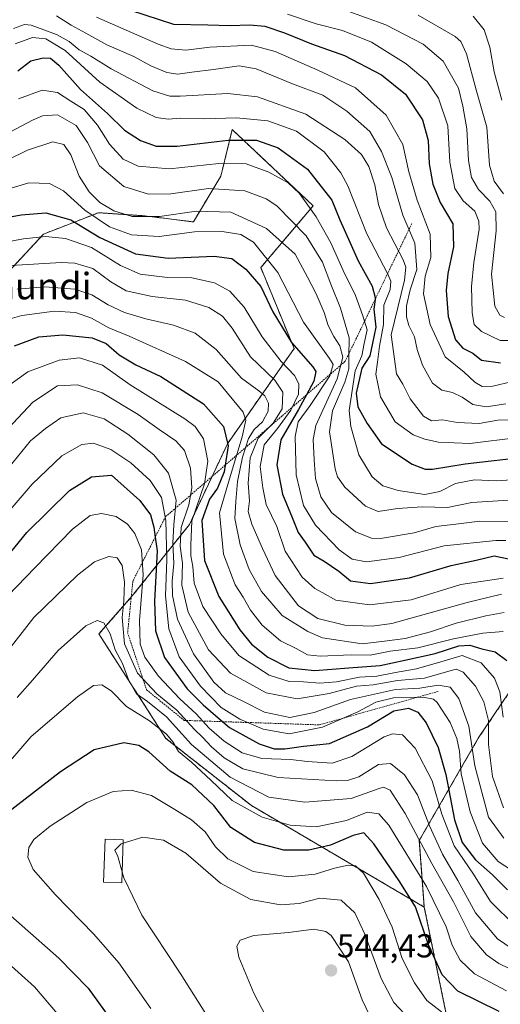
# Model space of a CAD drawing. Units: metres. Extents: x 613348 to 616773, y 4784900 to 4787271.
# Drawn here: x 613805 to 613950, y 4785819 to 4786116 of the extents above; entities that cross this region are included whole.
import ezdxf
from ezdxf.enums import TextEntityAlignment as Align

# ---------------------------------------------------------------- set-up
doc = ezdxf.new("R2010")
doc.units = ezdxf.units.M
doc.header["$MEASUREMENT"] = 0
doc.linetypes.add('TRAZOS', pattern=[0.75, 0.5, -0.25])
for name, color, linetype, lineweight in [('Arbolado forestal', 92, 'TRAZOS', 0), ('Arbolado forestal CxS', 92, 'Continuous', 0), ('Carátula', 7, 'Continuous', 5), ('Curva de nivel maestra', 36, 'Continuous', 30), ('Curva de nivel normal', 36, 'Continuous', 0), ('Edificación', 1, 'Continuous', 13), ('Edificación Cxs', 1, 'Continuous', 13), ('Escarpado lineal', 39, 'TRAZOS', 0), ('Pastizal CxS', 92, 'Continuous', 0), ('Punto de cota en terreno', 7, 'Continuous', 0), ('Rótulo de punto de cota en terreno', 19, 'Continuous', 0), ('Texto cartográfico', 19, 'Continuous', 0)]:
    doc.layers.add(name, color=color, linetype=linetype, lineweight=lineweight)
doc.styles.add('Arial', font='txt', dxfattribs={"height": 0.2})

# ---------------------------------------------------------------- blocks, each defined once
blk = doc.blocks.new('*U157')
at = {"layer": 'Arbolado forestal CxS', "color": 92, "linetype": 'Continuous', "lineweight": 0}
blk.add_polyline3d([(613939.36, 4785787.28, 547.93), (613926.9, 4785848, 523.5), (613925.4, 4785868.12, 515.45), (613943.2, 4785898.97, 487.29), (613954.93, 4785916.36, 475.14), (613983.46, 4785950.6, 439.62), (614012.54, 4785989.29, 400.02), (614032.88, 4786020.83, 374.12), (614052.44, 4786058.7, 347.49), (614102.73, 4786148.64, 292.63), (614130.59, 4786153.65, 303.51), (614153.03, 4786175.06, 306.27), (614167.22, 4786195.67, 300.67), (614190.55, 4786236.16, 289.43), (614212.05, 4786263.13, 293.19), (614226.42, 4786290.44, 289.44), (614244.09, 4786322.35, 285.78), (614253.47, 4786342.6, 284.41)], dxfattribs=at)
blk = doc.blocks.new('*U166')
at = {"layer": 'Curva de nivel normal', "color": 36, "linetype": 'Continuous', "lineweight": 0}
blk.add_polyline3d([(613802.19, 4786041.66, 460), (613817.44, 4786042.58, 460), (613821.46, 4786042.33, 460), (613826.95, 4786040.76, 460), (613832.32, 4786036.76, 460), (613837, 4786034, 460), (613844.85, 4786032.35, 460), (613854.85, 4786031.17, 460), (613861.87, 4786028.96, 460), (613866.07, 4786026.38, 460), (613868.92, 4786022.74, 460), (613874.44, 4786014.12, 460), (613881.79, 4786007.02, 460), (613884.21, 4786003.43, 460), (613884.02, 4785998.43, 460), (613881.28, 4785994.03, 460), (613876.84, 4785989.5, 460), (613874.42, 4785983.58, 460), (613873.79, 4785975.97, 460), (613874.14, 4785970.64, 460), (613873.79, 4785967.36, 460), (613874.84, 4785963.59, 460), (613878.13, 4785956.28, 460), (613881.92, 4785948.06, 460), (613888.96, 4785938.94, 460), (613894.84, 4785935.08, 460), (613902.94, 4785933.08, 460), (613911.15, 4785932.75, 460), (613917.14, 4785933.63, 460), (613939.83, 4785939.97, 460), (613950.18, 4785942.41, 460)], dxfattribs=at)
blk = doc.blocks.new('*U171')
at = {"layer": 'Curva de nivel normal', "color": 36, "linetype": 'Continuous', "lineweight": 0}
blk.add_polyline3d([(613795.49, 4786070.73, 440), (613807.24, 4786076.46, 440), (613814.89, 4786078.96, 440), (613818.16, 4786078.24, 440), (613820.26, 4786075.04, 440), (613822.85, 4786068.65, 440), (613825.81, 4786063.86, 440), (613829.06, 4786060.73, 440), (613833.28, 4786058.2, 440), (613838.82, 4786056.47, 440), (613847.02, 4786056.44, 440), (613858.17, 4786058.07, 440), (613868.55, 4786057.8, 440), (613879.28, 4786052.86, 440), (613887.99, 4786045.14, 440), (613891.7, 4786038.11, 440), (613894.32, 4786033.16, 440), (613896.75, 4786027.5, 440), (613897.95, 4786023.56, 440), (613899.59, 4786020.25, 440), (613901.46, 4786017.4, 440), (613902.31, 4786014.04, 440), (613900.64, 4786007.42, 440), (613894.21, 4785993.34, 440), (613893.39, 4785989.17, 440), (613893.64, 4785983.02, 440), (613894.11, 4785977.33, 440), (613895.67, 4785971.84, 440), (613898.91, 4785967.08, 440), (613906.14, 4785961.3, 440), (613910.94, 4785959.4, 440), (613913.73, 4785959.24, 440), (613923.88, 4785960.92, 440), (613930.41, 4785962.91, 440), (613936.37, 4785963.6, 440), (613943.67, 4785964.44, 440), (613953.04, 4785964.29, 440)], dxfattribs=at)
blk = doc.blocks.new('*U177')
at = {"layer": 'Curva de nivel normal', "color": 36, "linetype": 'Continuous', "lineweight": 0}
for points in [[(613836.0632, 4785867.2502, 535), (613841.96, 4785869.05, 535), (613848.22, 4785868.2, 535), (613855, 4785864.22, 535), (613865.42, 4785855.23, 535), (613874.62, 4785850.29, 535), (613883.51, 4785848.65, 535), (613889.21, 4785849.06, 535), (613895.4, 4785850.68, 535), (613901.8, 4785850.04, 535), (613905.98, 4785846.27, 535), (613908.96, 4785839.84, 535), (613913.9, 4785826.43, 535), (613917.69, 4785819.15, 535), (613922.68, 4785813.95, 535)], [(613868.05, 4785804.58, 535), (613853.22, 4785828.08, 535), (613841.68, 4785845.52, 535), (613836.29, 4785856.79, 535), (613835.758, 4785858.6405, 535)]]:
    blk.add_polyline3d(points, dxfattribs=at)
blk = doc.blocks.new('*U180')
at = {"layer": 'Curva de nivel normal', "color": 36, "linetype": 'Continuous', "lineweight": 0}
blk.add_polyline3d([(613796.66, 4786079.24, 435), (613808.69, 4786085.58, 435), (613811.77, 4786086.82, 435), (613816.23, 4786087.13, 435), (613821.89, 4786083.93, 435), (613825.35, 4786078.79, 435), (613828.9, 4786071.8, 435), (613836.23, 4786065.56, 435), (613843.74, 4786063.16, 435), (613850.42, 4786063.26, 435), (613861.84, 4786064.91, 435), (613872.73, 4786064.23, 435), (613879.19, 4786061.81, 435), (613882.39, 4786059.72, 435), (613891.32, 4786050.59, 435), (613896.21, 4786042.65, 435), (613898.75, 4786036.05, 435), (613901.68, 4786028.79, 435), (613904.25, 4786019.79, 435), (613904.19, 4786014.22, 435), (613904.16, 4786010.43, 435), (613902.98, 4786006.46, 435), (613899.21, 4785997.78, 435), (613898.28, 4785991.46, 435), (613900, 4785980.28, 435), (613900.68, 4785977.89, 435), (613902.93, 4785974.74, 435), (613909.19, 4785968.98, 435), (613913, 4785967.45, 435), (613918.85, 4785968.36, 435), (613926.31, 4785968.85, 435), (613933.86, 4785968.6, 435), (613941.25, 4785970.13, 435), (613952.28, 4785970.8, 435)], dxfattribs=at)
blk = doc.blocks.new('*U182')
at = {"layer": 'Curva de nivel normal', "color": 36, "linetype": 'Continuous', "lineweight": 0}
blk.add_polyline3d([(613800.29, 4785924.04, 510), (613809.12, 4785935.37, 510), (613822.26, 4785948.14, 510), (613827.41, 4785952.24, 510), (613831.72, 4785953.83, 510), (613834.23, 4785953.4, 510), (613835.76, 4785951.11, 510), (613836.44, 4785946.05, 510), (613836.32, 4785940.44, 510), (613835.74, 4785935.37, 510), (613836.5, 4785927.44, 510), (613840.42, 4785918.58, 510), (613846.22, 4785912.38, 510), (613852.27, 4785907.45, 510), (613857.55, 4785901.55, 510), (613860.05, 4785899.27, 510), (613862.68, 4785896.35, 510), (613866.55, 4785893.04, 510), (613872.21, 4785889.68, 510), (613882.79, 4785887.14, 510), (613900.39, 4785886.1, 510), (613903.7, 4785886.17, 510), (613907.18, 4785887.33, 510), (613913.1, 4785891.01, 510), (613916.69, 4785891.34, 510), (613920.9, 4785887.88, 510), (613924.86, 4785881.91, 510), (613928.43, 4785872.54, 510), (613932.38, 4785863.96, 510), (613936.99, 4785856.05, 510), (613942.37, 4785846.29, 510), (613948.95, 4785838.4, 510), (613957.54, 4785832.6, 510)], dxfattribs=at)
blk = doc.blocks.new('*U190')
at = {"layer": 'Curva de nivel normal', "color": 36, "linetype": 'Continuous', "lineweight": 0}
blk.add_polyline3d([(613828.02, 4786116.66, 405), (613846.63, 4786108.46, 405), (613850.56, 4786107.06, 405), (613854.95, 4786106.64, 405), (613862.23, 4786107.63, 405), (613874.82, 4786108.15, 405), (613881.9, 4786106.23, 405), (613894.84, 4786100.62, 405), (613906.2, 4786095.28, 405), (613915.42, 4786087.06, 405), (613920.46, 4786078.22, 405), (613922.29, 4786069.98, 405), (613924.76, 4786061.4, 405), (613928.72, 4786051.09, 405), (613928.83, 4786044.1, 405), (613927.13, 4786038.43, 405), (613926.67, 4786033.1, 405), (613928.67, 4786023.86, 405), (613933.21, 4786014.05, 405), (613938.96, 4786009.46, 405), (613942.13, 4786006.44, 405), (613944.4, 4786005.16, 405), (613947.62, 4786005.27, 405), (613953.48, 4786006.64, 405)], dxfattribs=at)
blk = doc.blocks.new('*U192')
at = {"layer": 'Curva de nivel normal', "color": 36, "linetype": 'Continuous', "lineweight": 0}
blk.add_polyline3d([(613792.32, 4786047.16, 455), (613806.04, 4786049.72, 455), (613812.64, 4786050.47, 455), (613818.63, 4786049.85, 455), (613826.48, 4786047.07, 455), (613835.25, 4786041.66, 455), (613841.22, 4786039.02, 455), (613849.41, 4786038.03, 455), (613856.77, 4786037.99, 455), (613863.67, 4786036.45, 455), (613868.28, 4786033.89, 455), (613872.55, 4786029.07, 455), (613877.98, 4786020.18, 455), (613883.7, 4786012.72, 455), (613887.72, 4786008.51, 455), (613889.09, 4786005.97, 455), (613888.96, 4786002.83, 455), (613886.68, 4785997.95, 455), (613882.6, 4785992.43, 455), (613878.6, 4785987.56, 455), (613877.43, 4785980.95, 455), (613878.22, 4785974.57, 455), (613879.23, 4785969.56, 455), (613882.41, 4785962.88, 455), (613884.96, 4785955.46, 455), (613890.04, 4785947.54, 455), (613893.84, 4785944.18, 455), (613896.32, 4785942.83, 455), (613900.23, 4785940.68, 455), (613910.34, 4785939.27, 455), (613922.94, 4785940.77, 455), (613937.95, 4785945.33, 455), (613950.65, 4785947.28, 455)], dxfattribs=at)
blk = doc.blocks.new('*U196')
at = {"layer": 'Curva de nivel normal', "color": 36, "linetype": 'Continuous', "lineweight": 0}
blk.add_polyline3d([(613950.78, 4786063.27, 385), (613947.94, 4786067.08, 385), (613946.58, 4786071.96, 385), (613945.75, 4786083.43, 385), (613942.52, 4786094.65, 385), (613939.66, 4786105.55, 385), (613937.88, 4786109.31, 385), (613936.17, 4786110.84, 385), (613925.1, 4786117.22, 385)], dxfattribs=at)
blk = doc.blocks.new('*U201')
at = {"layer": 'Curva de nivel normal', "color": 36, "linetype": 'Continuous', "lineweight": 0}
blk.add_polyline3d([(613955.27, 4786019.03, 395), (613949.77, 4786019.04, 395), (613944.21, 4786021.72, 395), (613941.99, 4786023.83, 395), (613941.3, 4786027.36, 395), (613941.17, 4786035.29, 395), (613941.83, 4786042.54, 395), (613943.44, 4786052.67, 395), (613943.4, 4786055.09, 395), (613942.11, 4786058.12, 395), (613938.62, 4786061.16, 395), (613936.15, 4786064.93, 395), (613934.61, 4786072.83, 395), (613934.01, 4786083.84, 395), (613931.2, 4786092.18, 395), (613927.77, 4786097.2, 395), (613921.42, 4786102.54, 395), (613910.98, 4786109.07, 395), (613902.28, 4786112.65, 395), (613894.28, 4786114.62, 395), (613885.61, 4786117.58, 395)], dxfattribs=at)
blk = doc.blocks.new('*U205')
at = {"layer": 'Curva de nivel normal', "color": 36, "linetype": 'Continuous', "lineweight": 0}
blk.add_polyline3d([(613941.68, 4786116.94, 380), (613945.01, 4786112.85, 380), (613946.66, 4786107.58, 380), (613947.96, 4786100.1, 380), (613950.29, 4786091.55, 380)], dxfattribs=at)
blk = doc.blocks.new('*U217')
at = {"layer": 'Curva de nivel normal', "color": 36, "linetype": 'Continuous', "lineweight": 0}
blk.add_polyline3d([(613803.54, 4786108.6, 420), (613808.68, 4786110.51, 420), (613812.79, 4786110.06, 420), (613818.56, 4786106.55, 420), (613829, 4786097.06, 420), (613840.19, 4786089.16, 420), (613846.06, 4786086.32, 420), (613849.66, 4786085.81, 420), (613853.37, 4786086.12, 420), (613860.66, 4786085.99, 420), (613870.21, 4786086.25, 420), (613879.68, 4786085.32, 420), (613888.32, 4786082.18, 420), (613896.7, 4786076.03, 420), (613901.69, 4786069.68, 420), (613903.84, 4786065.67, 420), (613909.61, 4786051.18, 420), (613915.87, 4786039.03, 420), (613916.77, 4786036.92, 420), (613916.58, 4786034.4, 420), (613914.72, 4786029.74, 420), (613914.62, 4786023.85, 420), (613913.37, 4786017.27, 420), (613912.8, 4786012.5, 420), (613912.3, 4786008.86, 420), (613913.65, 4786002.04, 420), (613918.09, 4785994.5, 420), (613923.55, 4785990.6, 420), (613927.1, 4785989.24, 420), (613931.2, 4785988.34, 420), (613940.6, 4785987.98, 420), (613955.26, 4785989.72, 420)], dxfattribs=at)
blk = doc.blocks.new('*U219')
at = {"layer": 'Curva de nivel normal', "color": 36, "linetype": 'Continuous', "lineweight": 0}
blk.add_polyline3d([(613804.09, 4786034.57, 465), (613812.42, 4786035.23, 465), (613821.5, 4786034.49, 465), (613826.6, 4786032.81, 465), (613831.55, 4786029.77, 465), (613836.52, 4786027.46, 465), (613842.89, 4786025.52, 465), (613851.25, 4786023.64, 465), (613857.76, 4786021.24, 465), (613864.14, 4786016.29, 465), (613871.81, 4786007.63, 465), (613877, 4786003.82, 465), (613878.77, 4786002.29, 465), (613879.87, 4786000.14, 465), (613879.81, 4785997.68, 465), (613878.08, 4785994.48, 465), (613875.55, 4785992.12, 465), (613873.85, 4785989.44, 465), (613872.03, 4785983.78, 465), (613870.57, 4785976.44, 465), (613870.04, 4785970.44, 465), (613869.76, 4785965.26, 465), (613871.33, 4785957.32, 465), (613874.11, 4785949.94, 465), (613877.76, 4785943.22, 465), (613884, 4785935.99, 465), (613891.74, 4785931.14, 465), (613896.17, 4785929.29, 465), (613908.21, 4785927.46, 465), (613915.75, 4785928.34, 465), (613921.09, 4785929.06, 465), (613928.82, 4785931.09, 465), (613936.51, 4785933.68, 465), (613945.42, 4785935.93, 465), (613950.97, 4785936.9, 465)], dxfattribs=at)
blk = doc.blocks.new('*U222')
at = {"layer": 'Curva de nivel normal', "color": 36, "linetype": 'Continuous', "lineweight": 0}
blk.add_polyline3d([(613903.02, 4786118.72, 390), (613915.35, 4786114.29, 390), (613926.59, 4786108.48, 390), (613932.57, 4786103.37, 390), (613937.27, 4786095.24, 390), (613938.56, 4786089.74, 390), (613939.74, 4786082.93, 390), (613940.21, 4786073.38, 390), (613941.17, 4786068.19, 390), (613943.27, 4786064.63, 390), (613946.7, 4786061.12, 390), (613948.5, 4786057.9, 390), (613948.54, 4786052.09, 390), (613947.2, 4786039.1, 390), (613948.2, 4786029.39, 390), (613949.7, 4786026.68, 390), (613951.07, 4786026, 390)], dxfattribs=at)
blk = doc.blocks.new('*U224')
at = {"layer": 'Curva de nivel normal', "color": 36, "linetype": 'Continuous', "lineweight": 0}
blk.add_polyline3d([(613799.13, 4786024.81, 470), (613805.47, 4786026.61, 470), (613815.31, 4786027.87, 470), (613821.68, 4786027.5, 470), (613826.57, 4786025.76, 470), (613831.73, 4786022.86, 470), (613837.89, 4786020.29, 470), (613854.87, 4786012.67, 470), (613864.72, 4786006.54, 470), (613872.28, 4785997.4, 470), (613873.03, 4785995.02, 470), (613871.92, 4785989.91, 470), (613868.14, 4785977.26, 470), (613865.17, 4785967, 470), (613866.36, 4785954.52, 470), (613869.88, 4785945.3, 470), (613872.28, 4785941.5, 470), (613874.48, 4785937.6, 470), (613878.01, 4785933.09, 470), (613883.58, 4785928.41, 470), (613888.26, 4785926.09, 470), (613891.65, 4785924.15, 470), (613895.53, 4785923.75, 470), (613904.86, 4785924.14, 470), (613910.6, 4785924.07, 470), (613916.6, 4785925.24, 470), (613924.94, 4785926.3, 470), (613935.72, 4785928.95, 470), (613944.6, 4785930.64, 470), (613950.66, 4785931.16, 470)], dxfattribs=at)
blk = doc.blocks.new('*U231')
at = {"layer": 'Curva de nivel normal', "color": 36, "linetype": 'Continuous', "lineweight": 0}
blk.add_polyline3d([(613950.68, 4785905.29, 480), (613949.7, 4785912.98, 480), (613948.09, 4785917.05, 480), (613944.03, 4785921.69, 480), (613938.28, 4785923.97, 480), (613931.94, 4785922.02, 480), (613924.6, 4785919.96, 480), (613918.27, 4785918.85, 480), (613912.56, 4785917.74, 480), (613907.36, 4785917.42, 480), (613900.46, 4785915.97, 480), (613895.37, 4785915.54, 480), (613890.49, 4785915.96, 480), (613886.1, 4785916.11, 480), (613880.13, 4785918.04, 480), (613870.96, 4785923.92, 480), (613865.57, 4785930.52, 480), (613860.06, 4785938.74, 480), (613857.53, 4785945.78, 480), (613857.1, 4785950.79, 480), (613856.49, 4785954.02, 480), (613856.45, 4785957.29, 480), (613856.78, 4785964.61, 480), (613860.56, 4785975.79, 480), (613861.57, 4785982.64, 480), (613860.31, 4785989.39, 480), (613857.83, 4785993.03, 480), (613854.63, 4785995.41, 480), (613838.18, 4786005.66, 480), (613829.79, 4786011.61, 480), (613822.94, 4786013.76, 480), (613816.77, 4786013.14, 480), (613807.3, 4786009.54, 480), (613800.92, 4786004.92, 480)], dxfattribs=at)
blk = doc.blocks.new('*U240')
at = {"layer": 'Curva de nivel maestra', "color": 36, "linetype": 'Continuous', "lineweight": 30}
blk.add_polyline3d([(613790.42, 4786054.26, 450), (613805.28, 4786057, 450), (613812.78, 4786057.58, 450), (613820.32, 4786055.43, 450), (613829.03, 4786050.09, 450), (613839.78, 4786045.24, 450), (613849.66, 4786043.92, 450), (613863.56, 4786044.46, 450), (613868.86, 4786043.78, 450), (613873.12, 4786040.6, 450), (613877.64, 4786035.38, 450), (613881.24, 4786027.73, 450), (613886.8, 4786018.47, 450), (613893.26, 4786011.11, 450), (613894.16, 4786009.68, 450), (613893.61, 4786006.77, 450), (613891.36, 4786002.63, 450), (613888.93, 4785998.16, 450), (613883.62, 4785989, 450), (613882.44, 4785981.5, 450), (613884.12, 4785972.64, 450), (613887.06, 4785965.64, 450), (613888.88, 4785961.04, 450), (613890.94, 4785958.11, 450), (613893.61, 4785954.24, 450), (613896.72, 4785952.42, 450), (613901.13, 4785949.42, 450), (613904.61, 4785946.44, 450), (613910.71, 4785945.67, 450), (613922.47, 4785947.4, 450), (613935.01, 4785951.06, 450), (613942.57, 4785952.72, 450), (613947.98, 4785953.98, 450), (613952.81, 4785953.02, 450)], dxfattribs=at)
blk = doc.blocks.new('*U251')
at = {"layer": 'Curva de nivel maestra', "color": 36, "linetype": 'Continuous', "lineweight": 30}
blk.add_polyline3d([(613838.26, 4786118.79, 400), (613851.28, 4786114.48, 400), (613861.61, 4786114.34, 400), (613868.35, 4786114.17, 400), (613874.26, 4786114.37, 400), (613878.78, 4786113.91, 400), (613884.78, 4786111.92, 400), (613892.85, 4786108.62, 400), (613902.8, 4786105.11, 400), (613913.97, 4786099.24, 400), (613921.24, 4786093.36, 400), (613926.35, 4786085.62, 400), (613928.07, 4786079.4, 400), (613928.42, 4786072.38, 400), (613929.46, 4786066.24, 400), (613931.74, 4786060.7, 400), (613935.47, 4786054.22, 400), (613935.73, 4786047.32, 400), (613933.97, 4786039.26, 400), (613933.48, 4786034.17, 400), (613934.15, 4786026.28, 400), (613936.32, 4786019.19, 400), (613938.53, 4786016.69, 400), (613941.51, 4786015.22, 400), (613944.16, 4786013.12, 400), (613949.94, 4786012.31, 400)], dxfattribs=at)
blk = doc.blocks.new('5PATER')
at = {"layer": 'Carátula', "linetype": 'Continuous', "lineweight": 5}
h = blk.add_hatch(color=250, dxfattribs=at)
edge = h.paths.add_edge_path()
edge.add_ellipse((0, 0.01), major_axis=(-1.33, -1.34), ratio=0.999422, start_angle=0, end_angle=360)

msp = doc.modelspace()

# ---------------------------------------------------------------- linework, layer by layer
at = {"layer": 'Arbolado forestal', "color": 92, "linetype": 'TRAZOS', "lineweight": 0}
for points in [[(613926.9, 4785848, 523.5), (613925.4, 4785868.12, 515.45), (613943.2, 4785898.97, 487.29), (613954.93, 4785916.36, 475.13), (613983.46, 4785950.6, 439.62), (614012.54, 4785989.29, 400.02), (614032.87, 4786020.83, 374.12), (614052.44, 4786058.7, 347.49), (614085.41, 4786117.66, 299.58), (614086.12, 4786118.92, 299.12), (614086.8, 4786120.14, 298.97), (614102.73, 4786148.64, 292.63)], [(613926.9, 4785848, 523.5), (613874.77, 4785878.62, 518.67), (613848.94, 4785898.92, 520.2), (613828.77, 4785930.43, 515.65), (613838.82, 4785941.92, 507.28), (613856.05, 4785963.47, 478.99), (613867.54, 4785987.88, 474.25), (613887.64, 4786016.61, 449.71), (613877.59, 4786041.03, 447.29), (613893.38, 4786059.7, 428.58), (613868.97, 4786082.68, 422.78), (613865.94, 4786070.29, 431.38), (613865.54, 4786068.67, 432.63), (613857.24, 4786054.83, 442.52), (613842.48, 4786056.68, 439.47), (613828.64, 4786057.6, 442.8), (613812.03, 4786051.14, 454.12), (613800.04, 4786038.23, 461.89)], [(613939.36, 4785787.28, 547.93), (613926.9, 4785848, 523.5)]]:
    msp.add_polyline3d(points, dxfattribs=at)
at = {"layer": 'Arbolado forestal CxS', "color": 92, "linetype": 'Continuous', "lineweight": 0}
msp.add_polyline3d([(613954.93, 4785916.36, 475.14), (613943.2, 4785898.97, 487.29), (613925.4, 4785868.12, 515.45), (613926.9, 4785848, 523.5), (613874.77, 4785878.62, 518.67), (613848.94, 4785898.92, 520.2), (613828.77, 4785930.43, 515.65), (613838.82, 4785941.92, 507.28), (613856.05, 4785963.47, 478.99), (613867.54, 4785987.88, 474.25), (613887.64, 4786016.61, 449.71), (613877.59, 4786041.03, 447.29), (613893.38, 4786059.7, 428.58), (613868.97, 4786082.68, 422.78), (613865.94, 4786070.29, 431.38), (613865.54, 4786068.67, 432.63), (613857.24, 4786054.83, 442.52), (613842.48, 4786056.68, 439.47), (613828.64, 4786057.6, 442.8), (613812.03, 4786051.14, 454.12), (613800.04, 4786038.22, 461.89)], dxfattribs=at)
at = {"layer": 'Curva de nivel maestra', "color": 36, "linetype": 'Continuous', "lineweight": 30}
for points in [[(613804.32, 4786100.48, 425), (613808.18, 4786103.48, 425), (613811.93, 4786104.36, 425), (613814.2, 4786104.26, 425), (613816.67, 4786102.19, 425), (613823.17, 4786094.82, 425), (613831.38, 4786087.54, 425), (613836.5, 4786082.48, 425), (613841.35, 4786079.39, 425), (613845.99, 4786077.74, 425), (613852.34, 4786077.72, 425), (613867.7, 4786079.46, 425), (613876.26, 4786079.52, 425), (613882.87, 4786077.18, 425), (613891.65, 4786070.76, 425), (613899.06, 4786061.43, 425), (613901.47, 4786055.45, 425), (613904.41, 4786048.76, 425), (613906.92, 4786043.09, 425), (613911.22, 4786035.41, 425), (613912.13, 4786031.96, 425), (613912.06, 4786031.4, 425), (613911.7, 4786028.53, 425), (613912.31, 4786023.03, 425), (613911.3, 4786018.21, 425), (613910.5, 4786014.43, 425), (613908.05, 4786010.71, 425), (613906.32, 4786003.11, 425), (613906.82, 4785998.97, 425), (613909.67, 4785994, 425), (613913.97, 4785987.87, 425), (613923.22, 4785981.73, 425), (613927.19, 4785980.17, 425), (613929.35, 4785980.22, 425), (613939.21, 4785981.82, 425), (613947.04, 4785982.67, 425), (613957.63, 4785983.88, 425)], [(613803.34, 4786017.41, 475), (613810.62, 4786020.18, 475), (613817.88, 4786020.7, 475), (613826.73, 4786019.87, 475), (613830.97, 4786018.11, 475), (613834.85, 4786014.66, 475), (613839.92, 4786011.72, 475), (613847.48, 4786008.16, 475), (613860.28, 4785999.92, 475), (613866.34, 4785993.04, 475), (613867.72, 4785987.26, 475), (613866.85, 4785981.4, 475), (613866.54, 4785979.34, 475), (613864.48, 4785974.44, 475), (613862.14, 4785971.18, 475), (613859.84, 4785964.66, 475), (613860.56, 4785952.57, 475), (613864.94, 4785941.77, 475), (613871.3, 4785931.73, 475), (613874.82, 4785927.36, 475), (613879.71, 4785923.48, 475), (613886.08, 4785920.25, 475), (613893.84, 4785919.38, 475), (613904.1, 4785920.18, 475), (613913.6, 4785920.87, 475), (613920.99, 4785922.48, 475), (613930.14, 4785924.59, 475), (613937.32, 4785926.86, 475), (613940.6, 4785927.05, 475), (613944.27, 4785925.94, 475), (613948.27, 4785925.03, 475), (613951.84, 4785922.43, 475)], [(613798.58, 4785950.78, 500), (613806.97, 4785961.11, 500), (613819.88, 4785973.75, 500), (613826.48, 4785977.87, 500), (613832.6, 4785978.42, 500), (613841.08, 4785970.75, 500), (613844.29, 4785966.38, 500), (613845.32, 4785962.71, 500), (613845.73, 4785959.67, 500), (613846.29, 4785955.58, 500), (613845.54, 4785940.34, 500), (613845.86, 4785931.38, 500), (613848.5, 4785923.37, 500), (613855.34, 4785913.85, 500), (613860.24, 4785909.06, 500), (613866.1, 4785903.96, 500), (613868.13, 4785902.2, 500), (613877.13, 4785897.26, 500), (613881.67, 4785895.81, 500), (613884.88, 4785895.77, 500), (613890.44, 4785896.61, 500), (613898.34, 4785897.35, 500), (613909.76, 4785902.45, 500), (613917.71, 4785907.26, 500), (613922.18, 4785908.04, 500), (613924.95, 4785906.8, 500), (613927.44, 4785903.62, 500), (613931.08, 4785896.12, 500), (613933.38, 4785888, 500), (613935.99, 4785874.36, 500), (613938.35, 4785867.53, 500), (613942.4, 4785862.26, 500), (613947.52, 4785857.71, 500), (613951.98, 4785853.22, 500)], [(613949.45, 4785816.42, 525), (613937.04, 4785822.62, 525), (613932.3, 4785827.49, 525), (613928.2, 4785836.63, 525), (613924.26, 4785848.04, 525), (613919.36, 4785855.91, 525), (613911.72, 4785867.07, 525), (613908.67, 4785870.37, 525), (613905.47, 4785869.56, 525), (613898.64, 4785866.64, 525), (613892.06, 4785865.14, 525), (613884.58, 4785865.22, 525), (613875.66, 4785867.5, 525), (613868.57, 4785872.06, 525), (613863.44, 4785878.65, 525), (613856.78, 4785884.89, 525), (613850.28, 4785889, 525), (613843.8, 4785894.86, 525), (613840.78, 4785896.73, 525), (613836.28, 4785897.57, 525), (613827.34, 4785895.47, 525), (613817.14, 4785888.82, 525), (613792.65, 4785869.91, 525)], [(613798.67, 4785848.34, 525), (613816.65, 4785832.61, 525), (613825.55, 4785823.51, 525), (613834.82, 4785810.52, 525)]]:
    msp.add_polyline3d(points, dxfattribs=at)
at = {"layer": 'Curva de nivel normal', "color": 36, "linetype": 'Continuous', "lineweight": 0}
for points in [[(613815.96, 4786117.04, 410), (613820.34, 4786114.19, 410), (613824.84, 4786111.76, 410), (613831.11, 4786108.28, 410), (613839.29, 4786104.76, 410), (613844.42, 4786101.98, 410), (613849.25, 4786099.9, 410), (613852.54, 4786099.41, 410), (613856.75, 4786100.07, 410), (613863.29, 4786100.79, 410), (613871.02, 4786101.93, 410), (613876.2, 4786101.04, 410), (613887.12, 4786096.5, 410), (613896.28, 4786093.06, 410), (613903.53, 4786088.21, 410), (613910.48, 4786082.09, 410), (613914.01, 4786076.12, 410), (613917.12, 4786068.27, 410), (613920.42, 4786056.91, 410), (613924.05, 4786048.38, 410), (613924.65, 4786040.51, 410), (613922.62, 4786034.29, 410), (613921.51, 4786029.46, 410), (613921.54, 4786026.21, 410), (613922.22, 4786023.51, 410), (613923.94, 4786020.1, 410), (613924.8, 4786016.3, 410), (613926.4, 4786011.57, 410), (613929.35, 4786006.18, 410), (613932.21, 4786004.04, 410), (613935.46, 4786003.31, 410), (613938.36, 4786001.95, 410), (613941.54, 4785999.72, 410), (613945.54, 4785999.04, 410), (613951.48, 4785999.87, 410)], [(613803.04, 4786113.25, 415), (613806.28, 4786114.46, 415), (613808.29, 4786114.23, 415), (613815.95, 4786111.41, 415), (613819.81, 4786109.27, 415), (613822.81, 4786106.8, 415), (613826.36, 4786104.9, 415), (613832.45, 4786101.04, 415), (613844.98, 4786094.44, 415), (613850.19, 4786092.78, 415), (613853.31, 4786092.77, 415), (613867.66, 4786093.64, 415), (613876.6, 4786092.63, 415), (613891.22, 4786087.37, 415), (613902.93, 4786079.68, 415), (613907.93, 4786075.14, 415), (613910.21, 4786071.52, 415), (613912, 4786066.04, 415), (613913.12, 4786060.08, 415), (613915.5, 4786053.09, 415), (613920.52, 4786043.43, 415), (613921.29, 4786041.13, 415), (613920.92, 4786037.27, 415), (613916.93, 4786020.76, 415), (613918.54, 4786008.94, 415), (613920.39, 4786005.89, 415), (613922.62, 4786001.45, 415), (613926.66, 4785996.16, 415), (613929.11, 4785994.82, 415), (613932.35, 4785995.06, 415), (613936.84, 4785994.26, 415), (613943.43, 4785993.94, 415), (613949.13, 4785994.96, 415), (613955.4, 4785995.21, 415)], [(613959.67, 4785977.34, 430), (613948.57, 4785976.62, 430), (613942.08, 4785976.96, 430), (613936.36, 4785975.82, 430), (613931.59, 4785973.45, 430), (613927.05, 4785972.57, 430), (613919.04, 4785973.7, 430), (613914.41, 4785975.16, 430), (613911.2, 4785977.84, 430), (613907.15, 4785984.52, 430), (613904.73, 4785993.03, 430), (613904.22, 4785997.85, 430), (613906.1, 4786009.89, 430), (613908.1, 4786014.38, 430), (613908.78, 4786018.14, 430), (613909.65, 4786022.25, 430), (613908.37, 4786026.51, 430), (613906.11, 4786032.58, 430), (613902.39, 4786040.21, 430), (613898.67, 4786048.49, 430), (613894.26, 4786056.4, 430), (613889.23, 4786063.37, 430), (613885.8, 4786066.61, 430), (613880.06, 4786069.87, 430), (613873.22, 4786072.37, 430), (613864.98, 4786072.45, 430), (613850.04, 4786070.85, 430), (613840.64, 4786071.62, 430), (613836.1, 4786073.72, 430), (613831.9, 4786078.3, 430), (613828.31, 4786084.08, 430), (613824.32, 4786088.74, 430), (613820.29, 4786091.3, 430), (613816.29, 4786093.91, 430), (613811.62, 4786094.62, 430), (613804.52, 4786092.02, 430)], [(613798.96, 4786064.04, 445), (613807.62, 4786066.59, 445), (613813.81, 4786066.46, 445), (613818.04, 4786064.25, 445), (613824.47, 4786058.39, 445), (613831.96, 4786053.3, 445), (613838.62, 4786050.91, 445), (613846.96, 4786050.45, 445), (613857.62, 4786051.82, 445), (613865.97, 4786051.96, 445), (613871.61, 4786051.06, 445), (613875.39, 4786048.72, 445), (613882.76, 4786039.58, 445), (613890.43, 4786024.58, 445), (613898.32, 4786013.57, 445), (613899.39, 4786011.74, 445), (613898.43, 4786008.4, 445), (613892.53, 4785999.43, 445), (613888.91, 4785994.43, 445), (613887.95, 4785990.01, 445), (613888.24, 4785978.46, 445), (613890.5, 4785969.21, 445), (613894.12, 4785963.24, 445), (613901.18, 4785955.88, 445), (613905.1, 4785952.97, 445), (613909.52, 4785952.21, 445), (613919.35, 4785953.48, 445), (613932.9, 4785957.08, 445), (613948.49, 4785958.66, 445), (613951.53, 4785958.63, 445)], [(613796.82, 4785987.77, 485), (613808.82, 4786000.42, 485), (613816.26, 4786005.33, 485), (613822.33, 4786005.68, 485), (613829.75, 4786003.2, 485), (613840.59, 4785996.67, 485), (613846.9, 4785992.13, 485), (613851.98, 4785988.74, 485), (613854.62, 4785985.78, 485), (613856.43, 4785980.48, 485), (613856.83, 4785974.52, 485), (613855.87, 4785969.44, 485), (613853.58, 4785962.58, 485), (613853.29, 4785956.98, 485), (613853.99, 4785951.77, 485), (613853.75, 4785945.2, 485), (613855.63, 4785936.98, 485), (613861.81, 4785925.61, 485), (613868.41, 4785918.58, 485), (613879.17, 4785912.71, 485), (613888.57, 4785910.9, 485), (613898.22, 4785912.43, 485), (613906.47, 4785914.65, 485), (613911.52, 4785915.04, 485), (613918.83, 4785916.35, 485), (613926.94, 4785917.13, 485), (613935, 4785919.46, 485), (613936.57, 4785919.78, 485), (613938.67, 4785918.95, 485), (613942.32, 4785914.67, 485), (613944.86, 4785909.93, 485), (613946.28, 4785904.35, 485), (613946.24, 4785897.1, 485), (613947.43, 4785887.37, 485), (613950.82, 4785877.95, 485)], [(613797.55, 4785975.86, 490), (613808.15, 4785988.7, 490), (613812.67, 4785992.43, 490), (613817.31, 4785995.71, 490), (613824, 4785997.18, 490), (613830.34, 4785995.42, 490), (613837.53, 4785990.71, 490), (613845.28, 4785984.55, 490), (613849.79, 4785978.98, 490), (613852.02, 4785970.85, 490), (613851.35, 4785963.4, 490), (613851.08, 4785957.81, 490), (613851.37, 4785951.69, 490), (613850.85, 4785946.42, 490), (613850.93, 4785942.03, 490), (613852.51, 4785934.91, 490), (613857.28, 4785924.46, 490), (613863.38, 4785915.88, 490), (613866.97, 4785912.71, 490), (613872.36, 4785910.05, 490), (613878.72, 4785906.8, 490), (613886.3, 4785905.18, 490), (613893.7, 4785906.72, 490), (613904.61, 4785910.65, 490), (613910.96, 4785912.06, 490), (613918.27, 4785913.71, 490), (613925.56, 4785914.08, 490), (613931.13, 4785914.98, 490), (613934.68, 4785914.41, 490), (613937.3, 4785911, 490), (613940.36, 4785902.57, 490), (613942.13, 4785890.62, 490), (613946.28, 4785875.18, 490), (613950.92, 4785868.82, 490)], [(613799.02, 4785964.35, 495), (613808.59, 4785975.62, 495), (613817.6, 4785984.26, 495), (613823.6, 4785987.64, 495), (613827.13, 4785988.02, 495), (613832.34, 4785986.15, 495), (613838.37, 4785982.05, 495), (613844.22, 4785976.73, 495), (613847.6, 4785971.64, 495), (613848.9, 4785964.72, 495), (613849.24, 4785952.78, 495), (613848.87, 4785942, 495), (613849.86, 4785931.99, 495), (613852.93, 4785923.56, 495), (613859.36, 4785914.68, 495), (613865.64, 4785908.26, 495), (613871.28, 4785904.69, 495), (613878.29, 4785901.75, 495), (613886.17, 4785900.25, 495), (613896.25, 4785902.32, 495), (613906.87, 4785906.95, 495), (613912.27, 4785909.9, 495), (613917.6, 4785911.15, 495), (613926.6, 4785911.4, 495), (613929.69, 4785910.8, 495), (613930.76, 4785909.76, 495), (613934.68, 4785903.67, 495), (613936.75, 4785898.93, 495), (613937.51, 4785895.03, 495), (613938.04, 4785888.17, 495), (613940.75, 4785876.71, 495), (613944.51, 4785867.31, 495), (613949.19, 4785861.73, 495), (613957.24, 4785856.52, 495)], [(613798.58, 4785939.25, 505), (613809.45, 4785950.42, 505), (613820.8, 4785962.11, 505), (613826.1, 4785966.22, 505), (613829.55, 4785966.8, 505), (613834, 4785965.88, 505), (613837.42, 4785963.59, 505), (613839.62, 4785960.78, 505), (613841.64, 4785955.79, 505), (613842.14, 4785948.29, 505), (613841, 4785934.49, 505), (613841.16, 4785927.32, 505), (613842.57, 4785923.4, 505), (613846.75, 4785917.7, 505), (613853.12, 4785910.85, 505), (613858.1, 4785906.36, 505), (613862.05, 4785901.97, 505), (613866.55, 4785898.1, 505), (613872, 4785894.51, 505), (613877.91, 4785892.84, 505), (613886.69, 4785892.55, 505), (613891.61, 4785891.94, 505), (613899.14, 4785891.4, 505), (613905.04, 4785893.41, 505), (613914.84, 4785899.36, 505), (613917.27, 4785900.27, 505), (613920.36, 4785900, 505), (613924.15, 4785896, 505), (613929.24, 4785886.14, 505), (613932.19, 4785876.07, 505), (613935.91, 4785866.44, 505), (613941.71, 4785857.97, 505), (613946.88, 4785849.69, 505), (613954.42, 4785842.27, 505)], [(613804.07, 4785911.24, 515), (613808.07, 4785915.73, 515), (613816.44, 4785925.44, 515), (613824.84, 4785932.87, 515), (613828.26, 4785934.53, 515), (613830.29, 4785933.79, 515), (613832.14, 4785930.43, 515), (613833.67, 4785925.6, 515), (613835.89, 4785921.49, 515), (613837.76, 4785916.36, 515), (613840.05, 4785912.32, 515), (613843.38, 4785910.07, 515), (613849.15, 4785905.43, 515), (613856.68, 4785897.04, 515), (613868.32, 4785887.16, 515), (613880.02, 4785881.19, 515), (613890.84, 4785879.68, 515), (613904.81, 4785880.75, 515), (613913.26, 4785883.83, 515), (613914.63, 4785884.2, 515), (613916.57, 4785883.24, 515), (613921.18, 4785876.25, 515), (613929.23, 4785861.14, 515), (613935.76, 4785849.62, 515), (613940.91, 4785839.1, 515), (613945.71, 4785833.57, 515), (613949.4, 4785830.99, 515), (613964.33, 4785823.76, 515)], [(613801.52, 4785891.49, 520), (613808.29, 4785899.5, 520), (613822.33, 4785911.5, 520), (613827.16, 4785914.9, 520), (613829.59, 4785915.08, 520), (613832.44, 4785913.27, 520), (613837.08, 4785908.58, 520), (613844.02, 4785904.18, 520), (613849.11, 4785900.16, 520), (613851.04, 4785897.83, 520), (613852.74, 4785894.96, 520), (613856.67, 4785891.69, 520), (613862.51, 4785886.34, 520), (613869, 4785880.18, 520), (613878.01, 4785875.16, 520), (613886.45, 4785872.7, 520), (613894.33, 4785872.17, 520), (613903.42, 4785874.11, 520), (613909.7, 4785876.6, 520), (613913.16, 4785876.19, 520), (613916.24, 4785872.75, 520), (613927.56, 4785854.22, 520), (613933.51, 4785841.98, 520), (613935.35, 4785836.54, 520), (613937.74, 4785831.94, 520), (613942, 4785827.82, 520), (613951.66, 4785822.72, 520)], [(613844.46, 4785817.42, 530), (613834.79, 4785831.17, 530), (613827.2, 4785839.82, 530), (613815.63, 4785851.65, 530), (613808.89, 4785859.38, 530), (613807.34, 4785863.03, 530), (613807.64, 4785865.93, 530), (613809.08, 4785868.35, 530), (613814.02, 4785872.46, 530), (613825.14, 4785879.61, 530), (613833.02, 4785882.86, 530), (613838.47, 4785883.31, 530), (613844.62, 4785881.64, 530), (613851.69, 4785877.41, 530), (613856.72, 4785874.35, 530), (613860.84, 4785870.68, 530), (613863.97, 4785866.14, 530), (613867.69, 4785862.54, 530), (613875.27, 4785858.78, 530), (613885.98, 4785857.11, 530), (613894, 4785857.95, 530), (613899.83, 4785859.73, 530), (613903.92, 4785860.62, 530), (613906.2, 4785860.48, 530), (613908.52, 4785858.24, 530), (613913.26, 4785850.23, 530), (613917.17, 4785841.91, 530), (613920.27, 4785832.49, 530), (613923.94, 4785825.17, 530), (613927.71, 4785819.74, 530), (613932.14, 4785816.34, 530)], [(613835.76, 4785858.64, 535), (613834.43, 4785863.26, 535), (613833.58, 4785865.21, 535), (613835.44, 4785867.06, 535), (613836.06, 4785867.25, 535)], [(613886.42, 4785801.02, 540), (613875.48, 4785821.97, 540), (613870.96, 4785832.9, 540), (613870.38, 4785836.16, 540), (613871.36, 4785838.03, 540), (613875.46, 4785839.4, 540), (613885.9, 4785840.32, 540), (613893.62, 4785841.36, 540), (613897.16, 4785840.63, 540), (613898.84, 4785839.4, 540), (613904.01, 4785831.5, 540), (613908.18, 4785820.03, 540), (613911.57, 4785812.86, 540)], [(613820.88, 4785810.35, 520), (613809.37, 4785823.92, 520), (613794.49, 4785837.23, 520)]]:
    msp.add_polyline3d(points, dxfattribs=at)
at = {"layer": 'Edificación', "color": 1, "linetype": 'Continuous', "lineweight": 13}
msp.add_polyline3d([(613836.1, 4785868.29, 535.82), (613835.64, 4785855.31, 536.3), (613830.14, 4785855.5, 543), (613830.6, 4785868.48, 535.31), (613836.1, 4785868.29, 535.82)], dxfattribs=at)
at = {"layer": 'Edificación Cxs', "color": 1, "linetype": 'Continuous', "lineweight": 13}
msp.add_polyline3d([(613836.1, 4785868.29, 535.82), (613835.64, 4785855.31, 536.3), (613830.14, 4785855.5, 543), (613830.6, 4785868.48, 535.31), (613836.1, 4785868.29, 535.82)], close=True, dxfattribs=at)
at = {"layer": 'Escarpado lineal', "color": 39, "linetype": 'TRAZOS', "lineweight": 0}
msp.add_polyline3d([(613923.15, 4786054.37, 493.57), (613912.06, 4786031.4, 493.57), (613903.06, 4786012.76, 493.57), (613891.36, 4786002.63, 493.57), (613866.85, 4785981.4, 493.57), (613848.85, 4785965.82, 493.57), (613845.73, 4785959.67, 493.57), (613839.01, 4785946.42, 493.57), (613837.42, 4785930.82, 493.57), (613843.11, 4785913.6, 493.57), (613854.48, 4785904.35, 493.57), (613866.1, 4785903.96, 493.57), (613895.2, 4785903, 493.57), (613931.09, 4785913.08, 493.57)], dxfattribs=at)
at = {"layer": 'Pastizal CxS', "color": 92, "linetype": 'Continuous', "lineweight": 0}
for points in [[(613800.04, 4786038.22, 461.89), (613812.03, 4786051.14, 454.12), (613828.64, 4786057.6, 442.8), (613842.48, 4786056.68, 439.47), (613857.24, 4786054.83, 442.52), (613865.54, 4786068.67, 432.63), (613865.94, 4786070.29, 431.38), (613868.97, 4786082.68, 422.78), (613893.38, 4786059.7, 428.58), (613893.38, 4786059.7, 428.58), (613877.59, 4786041.03, 447.29), (613887.64, 4786016.61, 449.71), (613867.54, 4785987.88, 474.25), (613856.05, 4785963.47, 478.99), (613838.82, 4785941.92, 507.28), (613828.77, 4785930.43, 515.65), (613848.94, 4785898.92, 520.2), (613874.77, 4785878.62, 518.67), (613926.9, 4785848, 523.5), (613939.36, 4785787.28, 547.93)], [(613926.9, 4785848, 523.5), (613874.77, 4785878.62, 518.67), (613848.94, 4785898.92, 520.2), (613828.77, 4785930.43, 515.65), (613838.82, 4785941.92, 507.28), (613856.05, 4785963.47, 478.99), (613867.54, 4785987.88, 474.25), (613887.64, 4786016.61, 449.71), (613877.59, 4786041.03, 447.29), (613893.38, 4786059.7, 428.58), (613868.97, 4786082.68, 422.78), (613865.94, 4786070.29, 431.38), (613865.54, 4786068.67, 432.63), (613857.24, 4786054.83, 442.52), (613842.48, 4786056.68, 439.47), (613828.64, 4786057.6, 442.8), (613812.03, 4786051.14, 454.12), (613800.04, 4786038.23, 461.89)], [(613939.36, 4785787.28, 547.93), (613926.9, 4785848, 523.5)]]:
    msp.add_polyline3d(points, dxfattribs=at)

# ---------------------------------------------------------------- block references
at = {"layer": 'Arbolado forestal CxS', "color": 92, "linetype": 'Continuous', "lineweight": 0}
msp.add_blockref('*U157', (0, 0), dxfattribs=at)
at = {"layer": 'Curva de nivel maestra', "color": 36, "linetype": 'Continuous', "lineweight": 30}
for name in ['*U240', '*U251']:
    msp.add_blockref(name, (0, 0), dxfattribs=at)
at = {"layer": 'Curva de nivel normal', "color": 36, "linetype": 'Continuous', "lineweight": 0}
for name in ['*U182', '*U224', '*U231', '*U180', '*U192', '*U166', '*U217', '*U196', '*U222', '*U201', '*U205', '*U219', '*U190', '*U171', '*U177']:
    msp.add_blockref(name, (0, 0), dxfattribs=at)
at = {"layer": 'Punto de cota en terreno', "linetype": 'Continuous', "lineweight": 0}
msp.add_blockref('5PATER', (613898.79, 4785828.86, 544.43), dxfattribs=at)

# ---------------------------------------------------------------- texts
at = {"layer": 'Rótulo de punto de cota en terreno', "color": 19, "linetype": 'Continuous', "lineweight": 0, "style": 'Arial'}
msp.add_text('544,43', height=7, dxfattribs=at).set_placement((613900.55, 4785830.62), align=Align.BOTTOM_LEFT)
at = {"layer": 'Texto cartográfico', "color": 19, "linetype": 'Continuous', "lineweight": 0, "style": 'Arial'}
msp.add_text('Egiaundi', height=8, dxfattribs=at).set_placement((613804.13, 4786035.45), align=Align.MIDDLE_CENTER)

doc.saveas('drawing.dxf')
